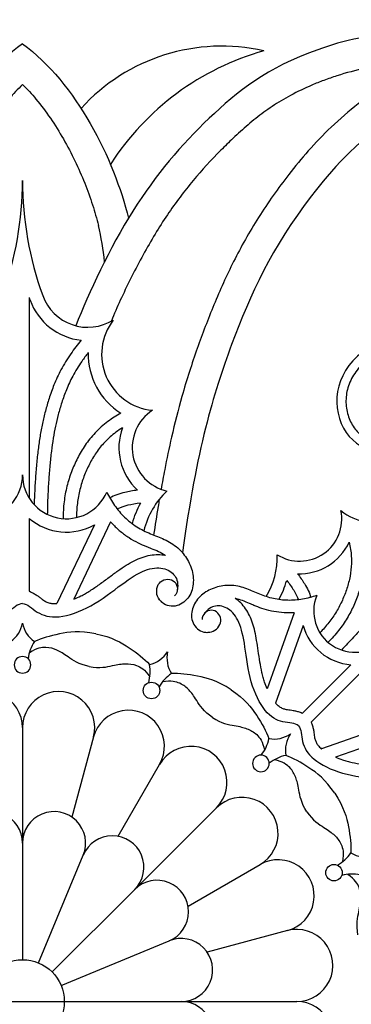
# Model space of a CAD drawing. Units: millimetres. Extents: x -100 to 543, y -110 to 100.
# Drawn here: x 0 to 33, y 0 to 100 of the extents above; entities that cross this region are included whole.
import ezdxf

# ---------------------------------------------------------------- set-up
doc = ezdxf.new("R2010")
doc.units = ezdxf.units.MM
doc.header["$MEASUREMENT"] = 0
doc.layers.add('Layer 03', color=5, linetype='Continuous')

msp = doc.modelspace()

# ---------------------------------------------------------------- linework, layer by layer
at = {"layer": 'Layer 03'}
for p, q in [((0.676, 71.441), (0.676, 51.075)), ((0.676, 49.027), (0.676, 41.629)), ((7.296, 48.387), (3.485, 40.389)), ((8.931, 48.674), (5.192, 40.827)), ((27.532, 39.449), (24.791, 31.719)), ((28.431, 38.166), (25.638, 30.288)), ((33.275, 34.177), (28.339, 29.241)), ((34.177, 33.275), (29.241, 28.339)), ((38.166, 28.431), (30.288, 25.638)), ((0, 27.792), (0, 16.072)), ((39.449, 27.532), (31.719, 24.791)), ((7.193, 26.845), (5.012, 18.704)), ((9.682, 16.77), (13.896, 24.068)), ((19.652, 19.652), (11.365, 11.365)), ((0, 16.072), (0, 4.237)), ((1.621, 3.915), (6.151, 14.849)), ((16.77, 9.682), (24.068, 13.896)), ((11.365, 11.365), (2.996, 2.996)), ((26.845, 7.193), (18.704, 5.012)), ((3.915, 1.621), (14.849, 6.151)), ((-4.237, 0), (4.237, 0)), ((4.237, 0), (16.072, 0)), ((16.072, 0), (27.792, 0))]:
    msp.add_line(p, q, dxfattribs=at)
for centre, radius in [((13.074, 31.564), 0.841), ((31.564, 13.074), 0.841), ((0, 0), 4.237)]:
    msp.add_circle(centre, radius, dxfattribs=at)
for centre, radius, start, end in [((20.21, 77.655), 19.299, 77.30728, 137.73362), ((31.893, 70.207), 27.308, 105.81545, 147.3142), ((-34.47, 83.326), 34.47, 340.17464, 0), ((34.47, 83.326), 34.47, 180, 199.82536), ((-18.304, 72.44), 26.745, 5.64946, 13.64138), ((34.47, 83.326), 35.823, 199.37534, 199.82536), ((6.619, 73.285), 6.217, 199.8254, 263.7146), ((6.619, 73.285), 4.865, 199.8254, 301.92945), ((13.727, 65.679), 5.714, 142.52368, 264.33222), ((13.727, 65.679), 7.067, 178.60988, 237.75266), ((15.643, 56.21), 4.524, 123.25442, 257.11137), ((15.643, 56.21), 5.876, 159.95353, 227.26787), ((-4.443, 53.432), 4.443, 203.05443, 0.28575), ((4.443, 53.432), 4.443, 179.71425, 336.94557), ((35.678, 53.995), 5.392, 230.66778, 352.47632), ((20.195, 45.885), 8.119, 133.2293, 166.53583), ((20.195, 45.885), 9.471, 150.36074, 163.89893), ((4.443, 53.432), 5.796, 229.46287, 299.4826), ((28.081, 48.956), 4.269, 237.88863, 11.74558), ((28.081, 48.956), 5.545, 267.73213, 335.04647), ((18.155, 45.103), 7.66, 328.46417, 1.7707), ((18.155, 45.103), 8.937, 331.10107, 344.63926), ((33.7, 39.629), 4.192, 158.05443, 315.28575), ((20.195, 45.885), 8.119, 217.90246, 221.27699), ((-2.936, 38.954), 2.986, 305.48382, 349.51618), ((2.936, 38.954), 2.986, 190.48382, 234.51618), ((33.7, 39.629), 5.469, 195.5174, 265.53713), ((18.155, 45.103), 7.66, 273.72301, 277.09754), ((4.782, 34.23), 4.25, 147.35994, 172.5), ((0, 34.165), 0.841, 90, 270), ((0, 34.165), 0.841, 270, 90), ((12.194, 37.112), 2.986, 282.98382, 327.01618), ((17.62, 34.865), 2.986, 167.98382, 212.01618), ((8.681, 33.454), 4.25, 345, 10.14006), ((17.517, 29.794), 4.25, 124.85994, 150), ((-3.659, 27.792), 3.659, 0, 195), ((3.659, 27.792), 3.659, 345, 180), ((10.727, 25.898), 3.659, 330, 165), ((25.468, 29.621), 2.986, 260.48382, 304.51618), ((29.621, 25.468), 2.986, 145.48382, 189.51618), ((20.823, 27.586), 4.25, 322.5, 347.64006), ((17.065, 22.239), 3.659, 315, 150), ((24.158, 24.158), 0.841, 45, 225), ((24.158, 24.158), 0.841, 225, 45), ((27.586, 20.823), 4.25, 102.35994, 127.5), ((22.239, 17.065), 3.659, 300, 135), ((-3.197, 16.073), 3.197, 359.99966, 202.5), ((3.197, 16.073), 3.197, 337.5, 180.00034), ((9.104, 13.626), 3.197, 314.99966, 157.5), ((29.794, 17.517), 4.25, 300, 325.14006), ((34.865, 17.62), 2.986, 237.98382, 282.01618), ((25.898, 10.727), 3.659, 285, 120), ((13.626, 9.104), 3.197, 292.5, 135.00034), ((33.454, 8.681), 4.25, 79.85994, 105), ((27.792, 3.659), 3.659, 270, 105), ((16.073, 3.197), 3.197, 269.99966, 112.5), ((16.073, -3.197), 3.197, 247.5, 90.00034), ((27.792, -3.659), 3.659, 255, 90)]:
    msp.add_arc(centre, radius, start, end, dxfattribs=at)
for points in [[(50.889, 95.41), (42.224, 99.635), (27.849, 97.202), (18.669, 89.891), (10.965, 81.004), (6.702, 71.922), (5.401, 68.575)], [(0, 97.177), (-5.445, 93.233), (-9.291, 85.443), (-10.736, 79.488)], [(0, 97.177), (5.445, 93.233), (9.291, 85.443), (10.736, 79.488)], [(50.889, 95.41), (39.174, 92.755), (27.419, 81.245), (20.916, 67.014), (17.683, 56.144), (16.201, 45.553)], [(8.532, 51.692), (8.765, 51.223), (9.295, 50.317), (10.312, 49.111), (11.55, 48.13), (12.967, 47.437), (14.359, 46.951), (15.801, 46.108), (16.777, 44.852), (17.374, 43.377), (17.299, 41.738), (16.492, 40.381), (14.847, 39.862), (13.381, 40.989), (13.72, 42.914), (15.727, 42.944), (15.806, 41.524), (15.4, 41.17)], [(10.378, 51.668), (9.783, 51.527), (9.274, 51.348), (8.843, 51.11)], [(11.656, 51.894), (11.192, 51.834), (10.767, 51.76), (10.378, 51.668)], [(10.689, 50.352), (10.239, 50.245), (9.875, 50.117), (9.601, 49.981)], [(11.963, 50.569), (11.483, 50.512), (11.057, 50.439), (10.689, 50.352)], [(0, 40.389), (-0.478, 40.389), (-1.363, 39.37), (-3.482, 38.753), (-6.978, 39.93), (-10.226, 42.516), (-12.472, 43.949), (-14.312, 44.124), (-15.583, 43.29), (-15.787, 42.397), (-15.688, 41.735)], [(0, 40.389), (0.478, 40.389), (1.363, 39.37), (3.482, 38.753), (6.978, 39.93), (10.226, 42.516), (12.472, 43.949), (14.312, 44.124), (15.583, 43.29), (15.787, 42.397), (15.688, 41.735)], [(27.862, 43.415), (28.132, 43.066), (28.366, 42.733), (28.564, 42.412)], [(29.812, 41.196), (29.343, 41.039), (28.385, 40.788), (26.902, 40.662), (25.421, 40.834), (24.013, 41.317), (22.76, 41.921), (21.236, 42.321), (19.746, 42.134), (18.364, 41.548), (17.321, 40.404), (16.954, 38.961), (17.705, 37.517), (19.436, 37.291), (20.493, 38.802), (19.175, 40.161), (18.174, 39.266), (18.209, 38.759)], [(26.773, 42.736), (27.055, 42.378), (27.29, 42.045), (27.478, 41.741)], [(28.564, 42.412), (28.867, 41.921), (29.087, 41.462), (29.216, 41.015)], [(27.478, 41.741), (27.707, 41.37), (27.865, 41.042), (27.956, 40.768)], [(27.963, 27.963), (27.643, 28.282), (26.373, 28.192), (24.547, 29.194), (23.001, 32.312), (22.559, 36.205), (22.016, 38.659), (20.906, 40.004), (19.501, 40.296), (18.769, 39.836), (18.394, 39.327)], [(7.422, 37.313), (5.777, 37.641), (3.62, 37.349), (1.948, 36.859), (1.203, 36.523)], [(7.422, 37.313), (9.067, 36.986), (10.948, 35.892), (12.306, 34.799), (12.865, 34.203)], [(6.762, 33.994), (5.706, 34.204), (4.478, 35.094), (3.514, 35.709), (2.423, 36.017), (1.468, 35.875), (0.693, 35.389)], [(6.762, 33.994), (7.818, 33.784), (9.292, 34.137), (10.418, 34.335), (11.544, 34.203), (12.372, 33.706), (12.903, 32.96)], [(21.136, 31.633), (19.741, 32.565), (17.638, 33.121), (15.905, 33.308), (15.088, 33.282)], [(19.256, 28.819), (18.361, 29.417), (17.568, 30.709), (16.912, 31.645), (16.022, 32.348), (15.085, 32.582), (14.182, 32.43)], [(21.136, 31.633), (22.531, 30.701), (23.85, 28.97), (24.686, 27.441), (24.975, 26.676)], [(19.256, 28.819), (20.151, 28.221), (21.649, 27.982), (22.765, 27.735), (23.754, 27.181), (24.329, 26.406), (24.534, 25.513)], [(27.963, 27.963), (28.282, 27.643), (28.192, 26.373), (29.194, 24.547), (32.312, 23.001), (36.205, 22.559), (38.659, 22.016), (40.004, 20.906), (40.296, 19.501), (39.836, 18.769), (39.327, 18.394)], [(28.819, 19.256), (28.221, 20.151), (27.982, 21.649), (27.735, 22.765), (27.181, 23.754), (26.406, 24.329), (25.513, 24.534)], [(31.633, 21.136), (30.701, 22.531), (28.97, 23.85), (27.441, 24.686), (26.676, 24.975)], [(31.633, 21.136), (32.565, 19.741), (33.121, 17.638), (33.308, 15.905), (33.282, 15.088)], [(28.819, 19.256), (29.417, 18.361), (30.709, 17.568), (31.645, 16.912), (32.348, 16.022), (32.582, 15.085), (32.43, 14.182)], [(33.994, 6.762), (33.784, 7.818), (34.137, 9.292), (34.335, 10.418), (34.203, 11.544), (33.706, 12.372), (32.96, 12.903)]]:
    msp.add_open_spline(points, degree=3, dxfattribs=at)
for points, knots in [([(40.417, 95.091), (40.164, 95.107), (39.339, 95.143), (37.438, 95.116), (34.811, 94.776), (32.355, 94.123), (30.559, 93.497), (28.975, 92.867), (27.202, 92.019), (25.308, 90.877), (23.625, 89.641), (22.332, 88.531), (21.164, 87.444), (19.509, 85.83), (17.694, 83.851), (15.93, 81.622), (14.64, 79.813), (13.397, 77.858), (12.206, 75.773), (11.076, 73.615), (10.039, 71.465), (9.355, 69.933), (9.014, 69.13), (8.97, 69.026)], [4.563809, 4.563809, 4.563809, 4.563809, 4.929294, 5.753387, 7.302885, 8.738113, 9.411518, 10.043608, 11.196078, 12.241392, 13.229047, 14.203332, 14.696914, 15.529713, 17.535589, 18.56403, 19.62675, 20.738054, 21.903658, 23.088153, 24.249081, 25.344422, 25.506961, 25.506961, 25.506961, 25.506961]), ([(40.417, 95.091), (39.327, 94.558), (37.119, 93.344), (34.056, 91.216), (31.309, 88.834), (28.984, 86.404), (26.493, 83.367), (24.371, 80.355), (22.58, 77.362), (21.013, 74.426), (19.682, 71.467), (18.517, 68.497), (17.687, 66.243), (16.886, 63.88), (15.981, 60.885), (15.141, 57.563), (14.481, 54.412), (14.154, 52.646), (14.036, 51.981)], [4.983455, 4.983455, 4.983455, 4.983455, 6.731978, 8.61219, 10.352835, 11.966448, 13.457592, 16.01243, 17.2723, 18.484339, 20.809834, 21.945295, 23.084034, 24.272073, 25.543282, 27.59361, 29.210863, 30.183659, 30.183659, 30.183659, 30.183659]), ([(0, 93.061), (-0.478, 92.589), (-1.475, 91.494), (-2.862, 89.642), (-4.174, 87.539), (-5.328, 85.331), (-6.31, 83.093), (-7.1, 80.901), (-7.515, 79.45), (-7.686, 78.747)], [1.1651, 1.1651, 1.1651, 1.1651, 2.133301, 3.298085, 4.497513, 5.70406, 6.888159, 8.018653, 9.061593, 9.061593, 9.061593, 9.061593]), ([(0, 93.061), (0.478, 92.589), (1.475, 91.494), (2.862, 89.642), (4.174, 87.539), (5.328, 85.331), (6.31, 83.093), (7.1, 80.901), (7.515, 79.45), (7.686, 78.747)], [1.1651, 1.1651, 1.1651, 1.1651, 2.133301, 3.298085, 4.497513, 5.70406, 6.888159, 8.018653, 9.061593, 9.061593, 9.061593, 9.061593]), ([(5.939, 67.105), (5.57, 66.663), (4.829, 65.696), (3.899, 64.182), (3.19, 62.647), (2.695, 61.237), (2.306, 59.926), (2, 58.65), (1.76, 57.35), (1.571, 55.977), (1.417, 54.512), (1.295, 52.972), (1.219, 51.598), (1.188, 50.743), (1.179, 50.417)], [0.259647, 0.259647, 0.259647, 0.259647, 1.089009, 2.014913, 2.816551, 3.52291, 4.167498, 4.788256, 5.414, 6.073216, 6.786271, 7.537266, 8.299757, 8.770286, 8.770286, 8.770286, 8.770286]), ([(39.46, 67.809), (39.1, 67.79), (36.694, 67.521), (32.868, 65.245), (31.277, 60.76), (33.074, 56.444), (37.195, 55.357), (39.73, 57.134), (39.693, 59.974), (38.592, 61.055), (37.712, 61.272)], [9.454597, 9.454597, 9.454597, 9.454597, 9.884456, 12.355569, 14.826683, 17.297797, 19.768911, 22.240025, 24.711139, 27.182253, 27.182253, 27.182253, 27.182253]), ([(44.849, 50.416), (45.285, 50.829), (46.042, 51.618), (46.935, 52.838), (47.521, 53.989), (47.875, 55.142), (48.097, 56.688), (48.068, 58.658), (47.591, 60.937), (46.847, 62.709), (46.043, 63.968), (45.344, 64.793), (44.542, 65.5), (43.628, 66.069), (42.609, 66.489), (41.515, 66.769), (40.379, 66.899), (39.244, 66.882), (38.143, 66.71), (36.776, 66.289), (35.549, 65.628), (34.527, 64.782), (33.726, 63.911), (33.032, 62.716), (32.702, 61.171), (32.865, 59.677), (33.338, 58.564), (33.832, 57.922), (34.143, 57.622), (34.638, 57.234), (35.304, 56.922), (36.098, 56.763), (36.803, 56.73), (37.564, 56.89), (38.148, 57.289), (38.413, 57.635), (38.522, 57.837), (38.652, 58.161), (38.711, 58.578), (38.663, 59.051), (38.576, 59.391), (38.445, 59.685), (38.275, 59.926), (38.068, 60.115), (37.804, 60.267), (37.6, 60.335), (37.487, 60.363)], [0, 0, 0, 0, 0.865379, 1.573515, 2.174194, 2.721145, 3.305345, 4.422124, 5.54741, 6.648207, 7.178909, 7.695878, 8.204267, 8.714409, 9.243038, 9.787838, 10.339492, 10.88714, 11.420965, 11.942765, 12.94439, 13.412998, 13.850796, 14.646785, 15.381826, 16.099532, 16.788124, 17.107519, 17.2596, 17.410425, 18.013353, 18.304507, 18.574582, 19.029043, 19.40571, 19.573643, 19.65402, 19.735527, 20.077009, 20.251643, 20.419087, 20.580755, 20.713726, 20.84242, 20.98275, 21.150767, 21.150767, 21.150767, 21.150767]), ([(6.662, 65.851), (6.434, 65.562), (5.862, 64.794), (5.094, 63.542), (4.44, 62.128), (3.981, 60.813), (3.613, 59.577), (3.322, 58.367), (3.095, 57.129), (2.914, 55.808), (2.764, 54.385), (2.645, 52.881), (2.552, 51.22), (2.52, 50.066), (2.513, 49.43)], [0.484042, 0.484042, 0.484042, 0.484042, 1.01493, 1.864338, 2.597499, 3.257895, 3.870438, 4.457152, 5.051002, 5.684642, 6.378715, 7.113463, 7.860402, 8.77753, 8.77753, 8.77753, 8.77753]), ([(9.956, 59.703), (9.506, 59.446), (8.58, 58.847), (7.346, 57.765), (6.328, 56.494), (5.554, 55.158), (4.932, 53.765), (4.466, 52.279), (4.175, 50.68), (4.111, 49.572), (4.11, 49.001)], [0.208596, 0.208596, 0.208596, 0.208596, 0.955558, 1.796508, 2.565276, 3.295017, 4.018948, 4.761326, 5.535649, 6.358455, 6.358455, 6.358455, 6.358455]), ([(10.123, 58.224), (9.899, 58.082), (9.261, 57.644), (8.33, 56.827), (7.44, 55.717), (6.758, 54.534), (6.201, 53.289), (5.783, 51.954), (5.527, 50.551), (5.468, 49.588), (5.463, 49.107)], [0.472468, 0.472468, 0.472468, 0.472468, 0.855833, 1.587352, 2.251892, 2.899111, 3.551937, 4.216816, 4.911491, 5.604758, 5.604758, 5.604758, 5.604758]), ([(13.858, 50.96), (13.818, 50.72), (13.616, 49.515), (13.429, 48.308), (13.286, 47.34)], [30.681761, 30.681761, 30.681761, 30.681761, 31.03314, 32.443288, 32.443288, 32.443288, 32.443288]), ([(40.506, 49.396), (40.465, 49.051), (40.334, 48.157), (40.012, 46.809), (39.504, 45.429), (38.934, 44.246), (38.354, 43.175), (37.741, 42.174), (37.067, 41.196), (36.306, 40.194), (35.457, 39.145), (34.533, 38.062), (33.486, 36.892), (32.738, 36.1), (32.317, 35.671)], [0.484042, 0.484042, 0.484042, 0.484042, 1.01493, 1.864338, 2.597499, 3.257895, 3.870438, 4.457152, 5.051002, 5.684642, 6.378715, 7.113463, 7.860402, 8.77753, 8.77753, 8.77753, 8.77753]), ([(8.931, 48.674), (8.991, 48.607), (9.298, 48.272), (9.895, 47.708), (10.774, 47.061), (11.669, 46.561), (12.428, 46.223), (13.121, 45.951), (13.767, 45.695), (14.245, 45.438), (14.469, 45.292), (14.484, 45.282)], [1.399256, 1.399256, 1.399256, 1.399256, 1.530025, 2.054068, 2.581376, 3.099211, 3.530397, 3.778289, 4.172226, 4.532204, 4.558343, 4.558343, 4.558343, 4.558343]), ([(34.206, 47.492), (34.335, 47.02), (34.553, 46.002), (34.654, 44.457), (34.486, 42.93), (34.111, 41.522), (33.596, 40.178), (32.916, 38.876), (32.043, 37.614), (31.346, 36.832), (30.966, 36.451)], [0.208596, 0.208596, 0.208596, 0.208596, 0.955558, 1.796508, 2.565276, 3.295017, 4.018948, 4.761326, 5.535649, 6.358455, 6.358455, 6.358455, 6.358455]), ([(33.108, 46.616), (33.163, 46.371), (33.296, 45.654), (33.372, 44.487), (33.226, 43.153), (32.891, 41.909), (32.432, 40.706), (31.821, 39.537), (31.055, 38.43), (30.452, 37.748), (30.134, 37.425)], [0.472468, 0.472468, 0.472468, 0.472468, 0.855833, 1.587352, 2.251892, 2.899111, 3.551937, 4.216816, 4.911491, 5.604758, 5.604758, 5.604758, 5.604758]), ([(5.192, 40.827), (5.438, 40.925), (5.839, 41.107), (6.387, 41.402), (7.016, 41.786), (7.818, 42.339), (8.744, 43.034), (9.638, 43.697), (10.474, 44.262), (11.285, 44.733), (12.096, 45.091), (12.916, 45.313), (13.719, 45.386), (14.24, 45.333), (14.484, 45.282)], [2.692838, 2.692838, 2.692838, 2.692838, 3.074438, 3.327447, 3.589283, 4.136958, 4.730649, 5.259117, 5.741117, 6.185658, 6.609558, 7.016125, 7.407207, 7.766971, 7.766971, 7.766971, 7.766971]), ([(0.676, 41.629), (0.74, 41.607), (0.93, 41.534), (1.225, 41.38), (1.538, 41.165), (1.802, 40.964), (2.024, 40.794), (2.262, 40.63), (2.563, 40.48), (2.988, 40.381), (3.303, 40.376), (3.48, 40.389), (3.485, 40.389)], [0.33091, 0.33091, 0.33091, 0.33091, 0.427603, 0.624905, 0.808647, 0.97468, 1.10369, 1.211206, 1.39115, 1.586886, 1.835648, 1.842935, 1.842935, 1.842935, 1.842935]), ([(24.791, 31.719), (24.692, 31.949), (24.546, 32.338), (24.377, 32.9), (24.214, 33.576), (24.048, 34.48), (23.894, 35.561), (23.739, 36.6), (23.558, 37.535), (23.332, 38.39), (23.029, 39.17), (22.63, 39.866), (22.143, 40.45), (21.76, 40.762), (21.563, 40.891)], [2.692838, 2.692838, 2.692838, 2.692838, 3.074438, 3.327447, 3.589283, 4.136958, 4.730649, 5.259117, 5.741117, 6.185658, 6.609558, 7.016125, 7.407207, 7.766971, 7.766971, 7.766971, 7.766971]), ([(27.532, 39.449), (27.446, 39.444), (27.018, 39.426), (26.244, 39.448), (25.226, 39.602), (24.295, 39.866), (23.563, 40.147), (22.92, 40.428), (22.318, 40.688), (21.828, 40.836), (21.58, 40.888), (21.563, 40.891)], [1.399256, 1.399256, 1.399256, 1.399256, 1.530025, 2.054068, 2.581376, 3.099211, 3.530397, 3.778289, 4.172226, 4.532204, 4.558343, 4.558343, 4.558343, 4.558343]), ([(28.339, 29.241), (28.282, 29.269), (28.106, 29.348), (27.807, 29.441), (27.454, 29.506), (27.144, 29.548), (26.883, 29.583), (26.615, 29.633), (26.313, 29.734), (25.964, 29.951), (25.751, 30.158), (25.641, 30.285), (25.638, 30.288)], [0.33091, 0.33091, 0.33091, 0.33091, 0.427603, 0.624905, 0.808647, 0.97468, 1.10369, 1.211206, 1.39115, 1.586886, 1.835648, 1.842935, 1.842935, 1.842935, 1.842935]), ([(29.241, 28.339), (29.269, 28.282), (29.348, 28.106), (29.441, 27.807), (29.506, 27.454), (29.548, 27.144), (29.583, 26.883), (29.633, 26.615), (29.734, 26.313), (29.951, 25.964), (30.158, 25.751), (30.285, 25.641), (30.288, 25.638)], [0.33091, 0.33091, 0.33091, 0.33091, 0.427603, 0.624905, 0.808647, 0.97468, 1.10369, 1.211206, 1.39115, 1.586886, 1.835648, 1.842935, 1.842935, 1.842935, 1.842935]), ([(31.719, 24.791), (31.949, 24.692), (32.338, 24.546), (32.9, 24.377), (33.576, 24.214), (34.48, 24.048), (35.561, 23.894), (36.6, 23.739), (37.535, 23.558), (38.39, 23.332), (39.17, 23.029), (39.866, 22.63), (40.45, 22.143), (40.762, 21.76), (40.891, 21.563)], [2.692838, 2.692838, 2.692838, 2.692838, 3.074438, 3.327447, 3.589283, 4.136958, 4.730649, 5.259117, 5.741117, 6.185658, 6.609558, 7.016125, 7.407207, 7.766971, 7.766971, 7.766971, 7.766971])]:
    msp.add_open_spline(points, degree=3, knots=knots, dxfattribs=at)

doc.saveas('drawing.dxf')
